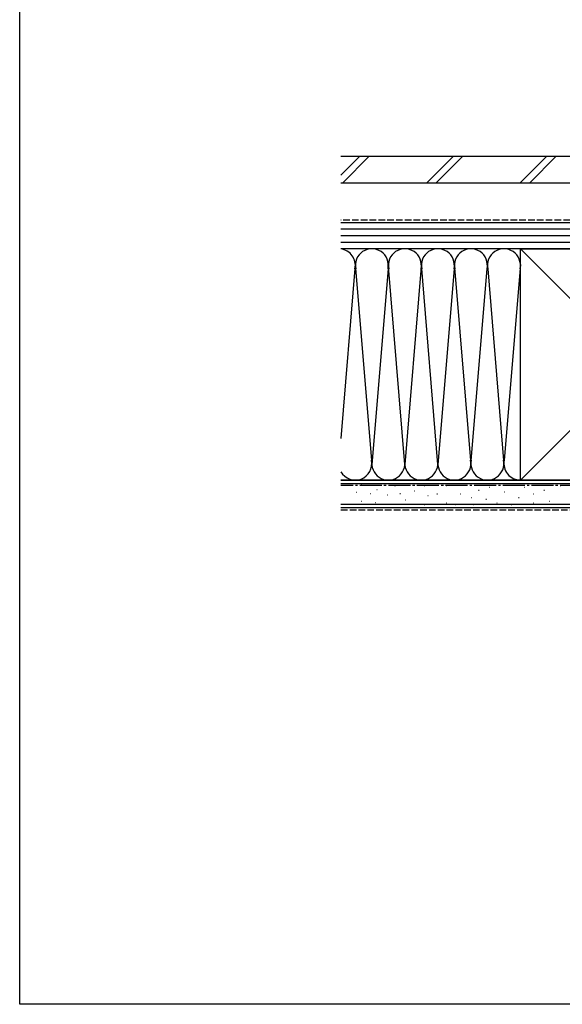
# Model space of a CAD drawing. Extents: x 0 to 990, y 0 to 1603.
# Drawn here: x 0 to 247, y 0 to 447 of the extents above; entities that cross this region are included whole.
import ezdxf

# ---------------------------------------------------------------- set-up
doc = ezdxf.new("R2010")
doc.units = 0
doc.linetypes.add('YCENTER_1', pattern=[13, 10, -1, 1, -1])
doc.linetypes.add('YHIDDEN_1', pattern=[4, 3, -1])
doc.layers.add('YKK_ZWAK', color=7, linetype='CONTINUOUS')
doc.layers.add('YSS_K', color=3, linetype='CONTINUOUS')

msp = doc.modelspace()

# ---------------------------------------------------------------- linework, layer by layer
at = {"layer": 'YKK_ZWAK'}
for p, q in [((0, 0), (0, 1560)), ((990, 0), (0, 0))]:
    msp.add_line(p, q, dxfattribs=at)
at = {"layer": 'YSS_K', "color": 0, "linetype": 'Continuous'}
for p, q in [((145.968374, 385.001027), (342.599972, 385.001027)), ((145.968374, 373.001027), (342.599972, 373.001027)), ((227.500025, 343.001027), (332.500025, 343.001027)), ((227.500025, 329.036444), (227.500025, 343.001027)), ((227.500025, 238.001027), (227.500025, 335.50103)), ((145.968374, 238.001027), (345, 238.001027)), ((332.500025, 238.001027), (227.500025, 238.001027)), ((145.968374, 225.501027), (345, 225.501027))]:
    msp.add_line(p, q, dxfattribs=at)
at = {"layer": 'YSS_K', "linetype": 'Continuous'}
for p, q in [((154.609559, 385.001027), (145.968374, 376.359842)), ((158.8522, 385.001027), (146.8522, 373.001027)), ((197.035966, 385.001027), (185.035966, 373.001027)), ((201.278607, 385.001027), (189.278607, 373.001027)), ((239.462373, 385.001027), (227.462373, 373.001027)), ((243.705013, 385.001027), (231.705013, 373.001027)), ((145.968374, 355.001027), (280.000025, 355.001027)), ((145.968374, 352.001027), (280.000025, 352.001027)), ((145.968374, 349.001027), (280.000025, 349.001027)), ((145.968374, 346.001027), (280.000025, 346.001027)), ((227.500028, 343.001027), (145.968374, 343.001027)), ((280.000025, 343.001027), (145.968374, 343.001027)), ((332.500025, 238.001027), (227.500025, 343.001027)), ((332.500025, 343.001027), (227.500025, 238.001027)), ((152.493792, 335.806747), (145.968374, 256.838555)), ((152.482887, 336.089492), (160.000024, 245.119892)), ((175.000026, 245.119915), (167.422629, 336.818766)), ((190.000022, 245.119915), (182.499034, 335.894089)), ((227.493792, 335.806747), (220.158076, 247.03263)), ((167.341971, 333.969416), (160.000024, 245.119892)), ((182.424535, 334.96862), (175.000026, 245.119915)), ((197.339185, 333.935746), (190.000022, 245.119915)), ((197.609596, 334.556106), (205.000022, 245.119915)), ((205.000022, 245.119915), (212.341964, 333.969386)), ((212.658074, 333.969446), (220.000022, 245.119915)), ((227.500025, 238.001027), (145.968374, 238.001027)), ((145.968374, 236.501027), (345, 236.501027)), ((155.425443, 235.868309), (155.225431, 235.868309)), ((162.436678, 233.53123), (162.236666, 233.53123)), ((170.616452, 235.284039), (170.41644, 235.284039)), ((179.380495, 232.946961), (179.180483, 232.946961)), ((184.004289, 235.435299), (183.804289, 235.435299)), ((193.894209, 235.435299), (193.694209, 235.435299)), ((200.487488, 236.259459), (200.287488, 236.259459)), ((208.729095, 233.286977), (208.529083, 233.286977)), ((213.674047, 234.611139), (213.474047, 234.611139)), ((220.267334, 232.462819), (220.067322, 232.462819)), ((222.739807, 236.259459), (222.539807, 236.259459)), ((229.333086, 234.611139), (229.133086, 234.611139)), ((238.398834, 233.286977), (238.198853, 233.286977)), ((245.816285, 235.435299), (245.616285, 235.435299)), ((153.088365, 232.362691), (152.888353, 232.362691)), ((155.425443, 228.272804), (155.225431, 228.272804)), ((159.51533, 231.778422), (159.315318, 231.778422)), ((167.110834, 231.194152), (166.910822, 231.194152)), ((172.95353, 231.778422), (172.753518, 231.778422)), ((175.290608, 228.857074), (175.090596, 228.857074)), ((185.652618, 230.814496), (185.452606, 230.814496)), ((189.773407, 231.638661), (189.573395, 231.638661)), ((200.487488, 231.638661), (200.287476, 231.638661)), ((205.432434, 229.990338), (205.232452, 229.990338)), ((212.025726, 229.16618), (211.825714, 229.16618)), ((226.860596, 229.990338), (226.660614, 229.990338)), ((233.453888, 231.638661), (233.253876, 231.638661)), ((240.871338, 228.342023), (240.671326, 228.342023)), ((145.968374, 227.001027), (345, 227.001027)), ((161.852408, 227.688535), (161.652396, 227.688535)), ((184.004303, 226.6937), (183.804291, 226.6937)), ((193.894196, 227.517857), (193.694214, 227.517857)), ((198.015015, 226.6937), (197.815002, 226.6937)), ((206.256622, 226.6937), (206.05661, 226.6937)), ((216.970673, 227.517857), (216.770691, 227.517857)), ((223.563965, 226.6937), (223.363953, 226.6937)), ((233.453888, 227.517857), (233.253876, 227.517857))]:
    msp.add_line(p, q, dxfattribs=at)
at = {"layer": 'YSS_K', "color": 0, "linetype": 'YHIDDEN_1'}
msp.add_line((265.999999, 356.001027), (145.968374, 356.001027), dxfattribs=at)
at = {"layer": 'YSS_K', "color": 0, "linetype": 'YCENTER_1'}
msp.add_line((333.5, 235.501027), (145.968374, 235.501027), dxfattribs=at)
at = {"layer": 'YSS_K', "linetype": 'YHIDDEN_1'}
msp.add_line((145.968374, 224.501023), (344.984074, 224.501023), dxfattribs=at)
at = {"layer": 'YSS_K', "linetype": 'Continuous'}
for centre, start, end in [((145.000026, 335.50103), 348.216205, 82.581654), ((160.000026, 335.50103), 348.216442, 191.783322), ((175.000026, 335.50103), 348.216205, 191.783558), ((190.000026, 335.50103), 348.216205, 191.783322), ((205.000026, 335.50103), 348.216205, 191.783322), ((220.000026, 335.50103), 348.216205, 191.783322), ((152.500025, 245.501027), 209.438148, 11.783536), ((167.500025, 245.501027), 168.216364, 11.783536), ((182.500025, 245.501027), 168.216464, 11.783536), ((197.500025, 245.501027), 168.216464, 11.783536), ((212.500025, 245.501027), 168.216464, 11.783536), ((227.500025, 245.501027), 168.216464, 270)]:
    msp.add_arc(centre, 7.5, start, end, dxfattribs=at)

doc.saveas('drawing.dxf')
